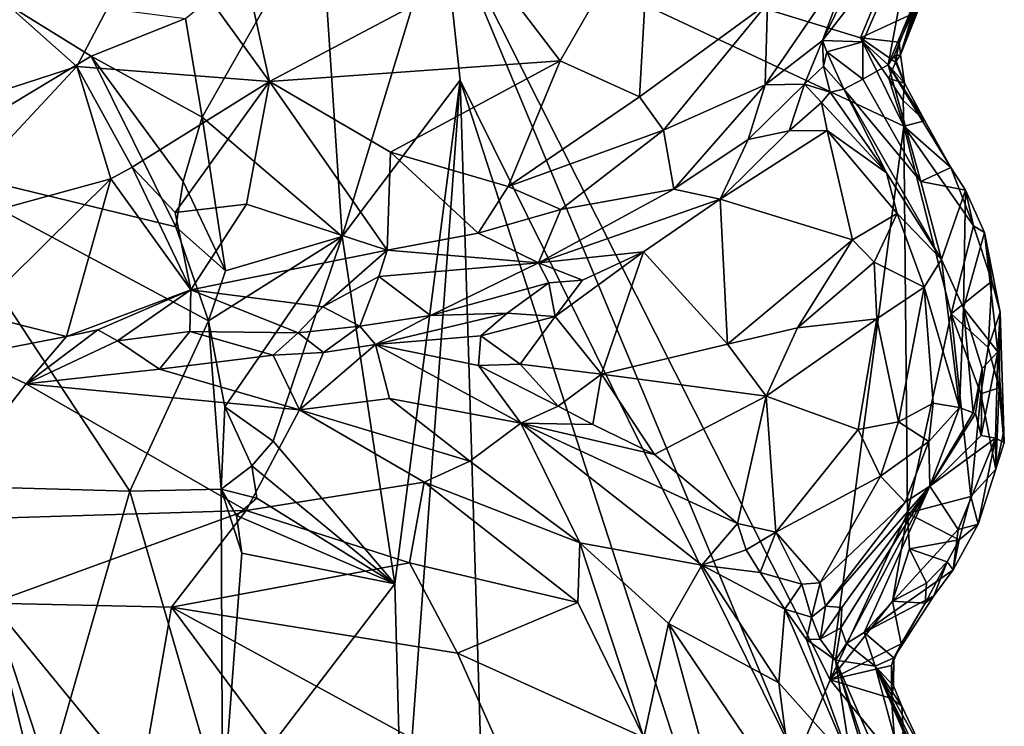
# Model space of a CAD drawing. Units: metres. Extents: x 26.06 to 28.62, y -3.52 to 5.98.
# Drawn here: x 28.08 to 28.57, y 1.05 to 1.4 of the extents above; entities that cross this region are included whole.
import ezdxf

# ---------------------------------------------------------------- set-up
doc = ezdxf.new("R2010")
doc.units = ezdxf.units.M

msp = doc.modelspace()

# ---------------------------------------------------------------- linework, layer by layer
at = {"layer": '1'}
for points in [[(28.49145, 1.43695, 0.0807), (28.47526, 1.39381, 0.0655), (28.52493, 1.49464, 0.04027)], [(28.52493, 1.49464, 0.04027), (28.47526, 1.39381, 0.0655), (28.52123, 1.45325, -0.05072)], [(28.51412, 1.3867, -0.20918), (28.53191, 1.4415, -0.21875), (28.54871, 1.47419, -0.2108)], [(28.53916, 1.4565, -0.1739), (28.51412, 1.3867, -0.20918), (28.54871, 1.47419, -0.2108)], [(28.15765, 1.40476, -0.2142), (28.225, 1.45954, -0.22435), (28.16599, 1.35567, -0.21547)], [(28.16599, 1.35567, -0.21547), (28.225, 1.45954, -0.22435), (28.23583, 1.29605, -0.22236)], [(28.23583, 1.29605, -0.22236), (28.225, 1.45954, -0.22435), (28.28544, 1.45912, -0.21961)], [(28.29471, 1.37412, -0.21951), (28.23583, 1.29605, -0.22236), (28.28544, 1.45912, -0.21961)], [(28.29471, 1.37412, -0.21951), (28.28544, 1.45912, -0.21961), (28.46227, 1.03546, -0.21562)], [(28.46227, 1.03546, -0.21562), (28.28544, 1.45912, -0.21961), (28.47913, 1.07523, -0.2169)], [(28.28544, 1.45912, -0.21961), (28.51588, 1.35117, -0.22022), (28.47913, 1.07523, -0.2169)], [(28.51588, 1.35117, -0.22022), (28.28544, 1.45912, -0.21961), (28.49413, 1.39517, -0.22246)], [(28.49413, 1.39517, -0.22246), (28.28544, 1.45912, -0.21961), (28.50826, 1.42952, -0.22349)], [(28.38957, 1.4619, 0.18359), (28.30844, 1.43102, 0.19625), (28.34446, 1.38376, 0.18261)], [(28.34446, 1.38376, 0.18261), (28.38405, 1.3657, 0.15714), (28.38957, 1.4619, 0.18359)], [(28.38957, 1.4619, 0.18359), (28.38405, 1.3657, 0.15714), (28.44786, 1.41226, 0.13102)], [(28.14154, 1.45344, 0.21483), (28.03298, 1.44363, 0.21621), (28.10346, 1.3808, 0.21345)], [(28.14154, 1.45344, 0.21483), (28.10346, 1.3808, 0.21345), (28.19956, 1.37335, 0.20898)], [(28.14154, 1.45344, 0.21483), (28.19956, 1.37335, 0.20898), (28.18166, 1.45493, 0.21219)], [(28.18166, 1.45493, 0.21219), (28.19956, 1.37335, 0.20898), (28.30844, 1.43102, 0.19625)], [(28.47526, 1.39381, 0.0655), (28.49533, 1.39323, -0.06094), (28.52123, 1.45325, -0.05072)], [(28.49533, 1.39323, -0.06094), (28.50793, 1.38161, -0.18371), (28.52123, 1.45325, -0.05072)], [(28.50793, 1.38161, -0.18371), (28.51102, 1.38618, -0.19433), (28.53916, 1.4565, -0.1739)], [(28.52123, 1.45325, -0.05072), (28.50793, 1.38161, -0.18371), (28.53916, 1.4565, -0.1739)], [(28.51102, 1.38618, -0.19433), (28.51412, 1.3867, -0.20918), (28.53916, 1.4565, -0.1739)], [(28.03298, 1.44363, 0.21621), (28.03421, 1.35851, 0.20675), (28.10346, 1.3808, 0.21345)], [(28.5201, 1.4071, -0.21772), (28.53191, 1.4415, -0.21875), (28.51412, 1.3867, -0.20918)], [(28.44786, 1.41226, 0.13102), (28.44672, 1.37175, 0.10366), (28.49145, 1.43695, 0.0807)], [(28.44672, 1.37175, 0.10366), (28.47526, 1.39381, 0.0655), (28.49145, 1.43695, 0.0807)], [(28.30844, 1.43102, 0.19625), (28.19956, 1.37335, 0.20898), (28.34446, 1.38376, 0.18261)], [(28.49413, 1.39517, -0.22246), (28.50826, 1.42952, -0.22349), (28.5201, 1.4071, -0.21772)], [(28.02215, 1.33271, -0.22021), (28.05956, 1.41774, -0.22491), (28.11068, 1.38595, -0.22354)], [(28.11068, 1.38595, -0.22354), (28.05956, 1.41774, -0.22491), (28.15765, 1.40476, -0.2142)], [(28.38405, 1.3657, 0.15714), (28.39607, 1.34907, 0.14075), (28.44786, 1.41226, 0.13102)], [(28.39607, 1.34907, 0.14075), (28.44672, 1.37175, 0.10366), (28.44786, 1.41226, 0.13102)], [(28.11068, 1.38595, -0.22354), (28.15765, 1.40476, -0.2142), (28.16599, 1.35567, -0.21547)], [(28.51352, 1.39303, -0.2172), (28.49413, 1.39517, -0.22246), (28.5201, 1.4071, -0.21772)], [(28.51412, 1.3867, -0.20918), (28.51352, 1.39303, -0.2172), (28.5201, 1.4071, -0.21772)], [(28.51588, 1.35117, -0.22022), (28.49413, 1.39517, -0.22246), (28.50838, 1.37485, -0.22157)], [(28.50838, 1.37485, -0.22157), (28.49413, 1.39517, -0.22246), (28.51169, 1.383, -0.21726)], [(28.51169, 1.383, -0.21726), (28.49413, 1.39517, -0.22246), (28.51352, 1.39303, -0.2172)], [(28.44672, 1.37175, 0.10366), (28.46635, 1.37201, 0.06949), (28.47526, 1.39381, 0.0655)], [(28.47526, 1.39381, 0.0655), (28.46635, 1.37201, 0.06949), (28.47575, 1.38099, 0.05025)], [(28.47742, 1.38815, 0.0387), (28.49533, 1.39323, -0.06094), (28.47526, 1.39381, 0.0655)], [(28.47575, 1.38099, 0.05025), (28.47742, 1.38815, 0.0387), (28.47526, 1.39381, 0.0655)], [(28.47742, 1.38815, 0.0387), (28.49535, 1.37454, -0.0702), (28.49533, 1.39323, -0.06094)], [(28.49533, 1.39323, -0.06094), (28.49535, 1.37454, -0.0702), (28.50793, 1.38161, -0.18371)], [(28.51169, 1.383, -0.21726), (28.51352, 1.39303, -0.2172), (28.51412, 1.3867, -0.20918)], [(28.15285, 1.30096, -0.22529), (28.02215, 1.33271, -0.22021), (28.11068, 1.38595, -0.22354)], [(28.15285, 1.30096, -0.22529), (28.11068, 1.38595, -0.22354), (28.15651, 1.32354, -0.21675)], [(28.11068, 1.38595, -0.22354), (28.16599, 1.35567, -0.21547), (28.15651, 1.32354, -0.21675)], [(28.47742, 1.38815, 0.0387), (28.47575, 1.38099, 0.05025), (28.48587, 1.36964, 0.00799)], [(28.49535, 1.37454, -0.0702), (28.47742, 1.38815, 0.0387), (28.48587, 1.36964, 0.00799)], [(28.51102, 1.38618, -0.19433), (28.50793, 1.38161, -0.18371), (28.5161, 1.37249, -0.20763)], [(28.51102, 1.38618, -0.19433), (28.5161, 1.37249, -0.20763), (28.51412, 1.3867, -0.20918)], [(28.51169, 1.383, -0.21726), (28.51412, 1.3867, -0.20918), (28.5161, 1.37249, -0.20763)], [(28.03421, 1.35851, 0.20675), (28.02755, 1.29943, 0.19094), (28.10346, 1.3808, 0.21345)], [(28.10346, 1.3808, 0.21345), (28.02755, 1.29943, 0.19094), (28.12043, 1.32484, 0.20231)], [(28.10346, 1.3808, 0.21345), (28.12043, 1.32484, 0.20231), (28.13106, 1.33074, 0.20324)], [(28.10346, 1.3808, 0.21345), (28.13106, 1.33074, 0.20324), (28.19956, 1.37335, 0.20898)], [(28.19956, 1.37335, 0.20898), (28.25996, 1.33813, 0.19324), (28.34446, 1.38376, 0.18261)], [(28.34446, 1.38376, 0.18261), (28.25996, 1.33813, 0.19324), (28.31853, 1.32112, 0.17144)], [(28.34446, 1.38376, 0.18261), (28.31853, 1.32112, 0.17144), (28.38405, 1.3657, 0.15714)], [(28.47575, 1.38099, 0.05025), (28.46635, 1.37201, 0.06949), (28.47912, 1.36801, 0.04904)], [(28.47575, 1.38099, 0.05025), (28.47912, 1.36801, 0.04904), (28.48587, 1.36964, 0.00799)], [(28.50793, 1.38161, -0.18371), (28.49535, 1.37454, -0.0702), (28.52434, 1.32353, -0.04945)], [(28.5161, 1.37249, -0.20763), (28.50793, 1.38161, -0.18371), (28.52632, 1.35381, -0.20855)], [(28.52632, 1.35381, -0.20855), (28.50793, 1.38161, -0.18371), (28.53923, 1.33059, -0.21108)], [(28.50793, 1.38161, -0.18371), (28.52434, 1.32353, -0.04945), (28.53923, 1.33059, -0.21108)], [(28.50838, 1.37485, -0.22157), (28.51169, 1.383, -0.21726), (28.5161, 1.37249, -0.20763)], [(28.49535, 1.37454, -0.0702), (28.48587, 1.36964, 0.00799), (28.52434, 1.32353, -0.04945)], [(28.51588, 1.35117, -0.22022), (28.50838, 1.37485, -0.22157), (28.51546, 1.36387, -0.2175)], [(28.51546, 1.36387, -0.2175), (28.50838, 1.37485, -0.22157), (28.5161, 1.37249, -0.20763)], [(28.13106, 1.33074, 0.20324), (28.1525, 1.30807, 0.19569), (28.19956, 1.37335, 0.20898)], [(28.1525, 1.30807, 0.19569), (28.18813, 1.3123, 0.19483), (28.19956, 1.37335, 0.20898)], [(28.19956, 1.37335, 0.20898), (28.18813, 1.3123, 0.19483), (28.25817, 1.2893, 0.17664)], [(28.19956, 1.37335, 0.20898), (28.25817, 1.2893, 0.17664), (28.25996, 1.33813, 0.19324)], [(28.29471, 1.37412, -0.21951), (28.26207, 1.12299, -0.22081), (28.23583, 1.29605, -0.22236)], [(28.26591, 0.98118, -0.21786), (28.26207, 1.12299, -0.22081), (28.29471, 1.37412, -0.21951)], [(28.26591, 0.98118, -0.21786), (28.29471, 1.37412, -0.21951), (28.30739, 0.95757, -0.21332)], [(28.30739, 0.95757, -0.21332), (28.29471, 1.37412, -0.21951), (28.47355, 0.82207, -0.21403)], [(28.47355, 0.82207, -0.21403), (28.29471, 1.37412, -0.21951), (28.46227, 1.03546, -0.21562)], [(28.39607, 1.34907, 0.14075), (28.40118, 1.3197, 0.10816), (28.44672, 1.37175, 0.10366)], [(28.44672, 1.37175, 0.10366), (28.40118, 1.3197, 0.10816), (28.43822, 1.34442, 0.08762)], [(28.43822, 1.34442, 0.08762), (28.45862, 1.34881, 0.07408), (28.46635, 1.37201, 0.06949)], [(28.44672, 1.37175, 0.10366), (28.43822, 1.34442, 0.08762), (28.46635, 1.37201, 0.06949)], [(28.47483, 1.36289, 0.05915), (28.46635, 1.37201, 0.06949), (28.45862, 1.34881, 0.07408)], [(28.46635, 1.37201, 0.06949), (28.47483, 1.36289, 0.05915), (28.47912, 1.36801, 0.04904)], [(28.47912, 1.36801, 0.04904), (28.50719, 1.32786, 0.05066), (28.48587, 1.36964, 0.00799)], [(28.5345, 1.28472, 0.04138), (28.48587, 1.36964, 0.00799), (28.50719, 1.32786, 0.05066)], [(28.48587, 1.36964, 0.00799), (28.5345, 1.28472, 0.04138), (28.52434, 1.32353, -0.04945)], [(28.51546, 1.36387, -0.2175), (28.5161, 1.37249, -0.20763), (28.52632, 1.35381, -0.20855)], [(28.31853, 1.32112, 0.17144), (28.39607, 1.34907, 0.14075), (28.38405, 1.3657, 0.15714)], [(28.47912, 1.36801, 0.04904), (28.47483, 1.36289, 0.05915), (28.50719, 1.32786, 0.05066)], [(28.47483, 1.36289, 0.05915), (28.45862, 1.34881, 0.07408), (28.47758, 1.34893, 0.06373)], [(28.47483, 1.36289, 0.05915), (28.47758, 1.34893, 0.06373), (28.50719, 1.32786, 0.05066)], [(28.51588, 1.35117, -0.22022), (28.51546, 1.36387, -0.2175), (28.52632, 1.35381, -0.20855)], [(28.17764, 1.27901, -0.21747), (28.15651, 1.32354, -0.21675), (28.16599, 1.35567, -0.21547)], [(28.17764, 1.27901, -0.21747), (28.16599, 1.35567, -0.21547), (28.23583, 1.29605, -0.22236)], [(28.47913, 1.07523, -0.2169), (28.51588, 1.35117, -0.22022), (28.51765, 1.1582, -0.21867)], [(28.51588, 1.35117, -0.22022), (28.52632, 1.35381, -0.20855), (28.53923, 1.33059, -0.21108)], [(28.51765, 1.1582, -0.21867), (28.51588, 1.35117, -0.22022), (28.53934, 1.25765, -0.22166)], [(28.53934, 1.25765, -0.22166), (28.51588, 1.35117, -0.22022), (28.55051, 1.3015, -0.21441)], [(28.51588, 1.35117, -0.22022), (28.53923, 1.33059, -0.21108), (28.55051, 1.3015, -0.21441)], [(28.31853, 1.32112, 0.17144), (28.34474, 1.30958, 0.15229), (28.39607, 1.34907, 0.14075)], [(28.39607, 1.34907, 0.14075), (28.34474, 1.30958, 0.15229), (28.40118, 1.3197, 0.10816)], [(28.45862, 1.34881, 0.07408), (28.42423, 1.31477, 0.08958), (28.47758, 1.34893, 0.06373)], [(28.42423, 1.31477, 0.08958), (28.49016, 1.2945, 0.0855), (28.47758, 1.34893, 0.06373)], [(28.43822, 1.34442, 0.08762), (28.42423, 1.31477, 0.08958), (28.45862, 1.34881, 0.07408)], [(28.47758, 1.34893, 0.06373), (28.49016, 1.2945, 0.0855), (28.51241, 1.30763, 0.06608)], [(28.50719, 1.32786, 0.05066), (28.47758, 1.34893, 0.06373), (28.51241, 1.30763, 0.06608)], [(28.40118, 1.3197, 0.10816), (28.42423, 1.31477, 0.08958), (28.43822, 1.34442, 0.08762)], [(28.25996, 1.33813, 0.19324), (28.25817, 1.2893, 0.17664), (28.30362, 1.29778, 0.1669)], [(28.25996, 1.33813, 0.19324), (28.30362, 1.29778, 0.1669), (28.31853, 1.32112, 0.17144)], [(28.15285, 1.30096, -0.22529), (28.1692, 1.25405, -0.22209), (28.02215, 1.33271, -0.22021)], [(28.12999, 1.16913, -0.22007), (28.02215, 1.33271, -0.22021), (28.1692, 1.25405, -0.22209)], [(28.02215, 1.33271, -0.22021), (28.12999, 1.16913, -0.22007), (28.04637, 1.17147, -0.21223)], [(28.12043, 1.32484, 0.20231), (28.16029, 1.26954, 0.17784), (28.13106, 1.33074, 0.20324)], [(28.13106, 1.33074, 0.20324), (28.16029, 1.26954, 0.17784), (28.1525, 1.30807, 0.19569)], [(28.53923, 1.33059, -0.21108), (28.52434, 1.32353, -0.04945), (28.5466, 1.3192, -0.2082)], [(28.55051, 1.3015, -0.21441), (28.53923, 1.33059, -0.21108), (28.5466, 1.3192, -0.2082)], [(28.51241, 1.30763, 0.06608), (28.5345, 1.28472, 0.04138), (28.50719, 1.32786, 0.05066)], [(28.02755, 1.29943, 0.19094), (28.05247, 1.25775, 0.17545), (28.12043, 1.32484, 0.20231)], [(28.12043, 1.32484, 0.20231), (28.05247, 1.25775, 0.17545), (28.09835, 1.24632, 0.17422)], [(28.12043, 1.32484, 0.20231), (28.09835, 1.24632, 0.17422), (28.16029, 1.26954, 0.17784)], [(28.15285, 1.30096, -0.22529), (28.15651, 1.32354, -0.21675), (28.17764, 1.27901, -0.21747)], [(28.31853, 1.32112, 0.17144), (28.30362, 1.29778, 0.1669), (28.34474, 1.30958, 0.15229)], [(28.5345, 1.28472, 0.04138), (28.5466, 1.3192, -0.2082), (28.52434, 1.32353, -0.04945)], [(28.34474, 1.30958, 0.15229), (28.3337, 1.28299, 0.129), (28.40118, 1.3197, 0.10816)], [(28.3337, 1.28299, 0.129), (28.42423, 1.31477, 0.08958), (28.40118, 1.3197, 0.10816)], [(28.5466, 1.3192, -0.2082), (28.5345, 1.28472, 0.04138), (28.54562, 1.26038, 0.00575)], [(28.5466, 1.3192, -0.2082), (28.54562, 1.26038, 0.00575), (28.55597, 1.29813, -0.20116)], [(28.55597, 1.29813, -0.20116), (28.55051, 1.3015, -0.21441), (28.5466, 1.3192, -0.2082)], [(28.1525, 1.30807, 0.19569), (28.16029, 1.26954, 0.17784), (28.18813, 1.3123, 0.19483)], [(28.18813, 1.3123, 0.19483), (28.16029, 1.26954, 0.17784), (28.25817, 1.2893, 0.17664)], [(28.3337, 1.28299, 0.129), (28.38609, 1.2885, 0.09993), (28.42423, 1.31477, 0.08958)], [(28.38609, 1.2885, 0.09993), (28.42796, 1.24244, 0.10854), (28.42423, 1.31477, 0.08958)], [(28.42423, 1.31477, 0.08958), (28.42796, 1.24244, 0.10854), (28.49016, 1.2945, 0.0855)], [(28.30362, 1.29778, 0.1669), (28.3337, 1.28299, 0.129), (28.34474, 1.30958, 0.15229)], [(28.49016, 1.2945, 0.0855), (28.50104, 1.28326, 0.08438), (28.51241, 1.30763, 0.06608)], [(28.51241, 1.30763, 0.06608), (28.50104, 1.28326, 0.08438), (28.5259, 1.27091, 0.0706)], [(28.5345, 1.28472, 0.04138), (28.51241, 1.30763, 0.06608), (28.5259, 1.27091, 0.0706)], [(28.1692, 1.25405, -0.22209), (28.15285, 1.30096, -0.22529), (28.17764, 1.27901, -0.21747)], [(28.53934, 1.25765, -0.22166), (28.55051, 1.3015, -0.21441), (28.55968, 1.2739, -0.21196)], [(28.55968, 1.2739, -0.21196), (28.55051, 1.3015, -0.21441), (28.55597, 1.29813, -0.20116)], [(28.1692, 1.25405, -0.22209), (28.17764, 1.27901, -0.21747), (28.23583, 1.29605, -0.22236)], [(28.17735, 1.21127, -0.22305), (28.1692, 1.25405, -0.22209), (28.23583, 1.29605, -0.22236)], [(28.17735, 1.21127, -0.22305), (28.23583, 1.29605, -0.22236), (28.20141, 1.19405, -0.21826)], [(28.26207, 1.12299, -0.22081), (28.20141, 1.19405, -0.21826), (28.23583, 1.29605, -0.22236)], [(28.25817, 1.2893, 0.17664), (28.3337, 1.28299, 0.129), (28.30362, 1.29778, 0.1669)], [(28.55597, 1.29813, -0.20116), (28.54562, 1.26038, 0.00575), (28.56272, 1.23871, -0.11808)], [(28.55968, 1.2739, -0.21196), (28.55597, 1.29813, -0.20116), (28.56386, 1.2585, -0.2039)], [(28.55597, 1.29813, -0.20116), (28.56272, 1.23871, -0.11808), (28.56386, 1.2585, -0.2039)], [(28.42796, 1.24244, 0.10854), (28.46287, 1.25067, 0.10269), (28.49016, 1.2945, 0.0855)], [(28.49016, 1.2945, 0.0855), (28.46287, 1.25067, 0.10269), (28.50104, 1.28326, 0.08438)], [(28.16029, 1.26954, 0.17784), (28.22611, 1.26109, 0.16266), (28.25817, 1.2893, 0.17664)], [(28.25817, 1.2893, 0.17664), (28.22611, 1.26109, 0.16266), (28.25403, 1.27628, 0.16692)], [(28.25403, 1.27628, 0.16692), (28.3337, 1.28299, 0.129), (28.25817, 1.2893, 0.17664)], [(28.3337, 1.28299, 0.129), (28.35555, 1.27437, 0.10501), (28.38609, 1.2885, 0.09993)], [(28.35555, 1.27437, 0.10501), (28.34203, 1.25627, 0.10202), (28.38609, 1.2885, 0.09993)], [(28.38609, 1.2885, 0.09993), (28.34203, 1.25627, 0.10202), (28.36503, 1.2275, 0.10623)], [(28.38609, 1.2885, 0.09993), (28.36503, 1.2275, 0.10623), (28.42796, 1.24244, 0.10854)], [(28.25403, 1.27628, 0.16692), (28.27989, 1.25682, 0.12875), (28.3337, 1.28299, 0.129)], [(28.3337, 1.28299, 0.129), (28.27989, 1.25682, 0.12875), (28.33885, 1.27309, 0.10992)], [(28.33885, 1.27309, 0.10992), (28.35555, 1.27437, 0.10501), (28.3337, 1.28299, 0.129)], [(28.50104, 1.28326, 0.08438), (28.46287, 1.25067, 0.10269), (28.50232, 1.25518, 0.09009)], [(28.50104, 1.28326, 0.08438), (28.50232, 1.25518, 0.09009), (28.5259, 1.27091, 0.0706)], [(28.5345, 1.28472, 0.04138), (28.5259, 1.27091, 0.0706), (28.54347, 1.21086, 0.0361)], [(28.5345, 1.28472, 0.04138), (28.54347, 1.21086, 0.0361), (28.54562, 1.26038, 0.00575)], [(28.22611, 1.26109, 0.16266), (28.24459, 1.25151, 0.14816), (28.25403, 1.27628, 0.16692)], [(28.25403, 1.27628, 0.16692), (28.24459, 1.25151, 0.14816), (28.27989, 1.25682, 0.12875)], [(28.27989, 1.25682, 0.12875), (28.31812, 1.2579, 0.10607), (28.33885, 1.27309, 0.10992)], [(28.31812, 1.2579, 0.10607), (28.34203, 1.25627, 0.10202), (28.33885, 1.27309, 0.10992)], [(28.35555, 1.27437, 0.10501), (28.33885, 1.27309, 0.10992), (28.34203, 1.25627, 0.10202)], [(28.55792, 1.24076, -0.21519), (28.53934, 1.25765, -0.22166), (28.55968, 1.2739, -0.21196)], [(28.55792, 1.24076, -0.21519), (28.55968, 1.2739, -0.21196), (28.56386, 1.2585, -0.2039)], [(28.09835, 1.24632, 0.17422), (28.11397, 1.24963, 0.17365), (28.16029, 1.26954, 0.17784)], [(28.16029, 1.26954, 0.17784), (28.11397, 1.24963, 0.17365), (28.1238, 1.24417, 0.17274)], [(28.16029, 1.26954, 0.17784), (28.1238, 1.24417, 0.17274), (28.1598, 1.24879, 0.16952)], [(28.16029, 1.26954, 0.17784), (28.1598, 1.24879, 0.16952), (28.21392, 1.24809, 0.16066)], [(28.22611, 1.26109, 0.16266), (28.16029, 1.26954, 0.17784), (28.21392, 1.24809, 0.16066)], [(28.50232, 1.25518, 0.09009), (28.51307, 1.20381, 0.08405), (28.5259, 1.27091, 0.0706)], [(28.5259, 1.27091, 0.0706), (28.51307, 1.20381, 0.08405), (28.53042, 1.21304, 0.06697)], [(28.5259, 1.27091, 0.0706), (28.53042, 1.21304, 0.06697), (28.54347, 1.21086, 0.0361)], [(28.09835, 1.24632, 0.17422), (28.05247, 1.25775, 0.17545), (28.04872, 1.23659, 0.17493)], [(28.21392, 1.24809, 0.16066), (28.24459, 1.25151, 0.14816), (28.22611, 1.26109, 0.16266)], [(28.24459, 1.25151, 0.14816), (28.25235, 1.24226, 0.14204), (28.27989, 1.25682, 0.12875)], [(28.27989, 1.25682, 0.12875), (28.25235, 1.24226, 0.14204), (28.31812, 1.2579, 0.10607)], [(28.25235, 1.24226, 0.14204), (28.30495, 1.24662, 0.10621), (28.31812, 1.2579, 0.10607)], [(28.31812, 1.2579, 0.10607), (28.30495, 1.24662, 0.10621), (28.34203, 1.25627, 0.10202)], [(28.51765, 1.1582, -0.21867), (28.53934, 1.25765, -0.22166), (28.54913, 1.16647, -0.21689)], [(28.54913, 1.16647, -0.21689), (28.53934, 1.25765, -0.22166), (28.55424, 1.21777, -0.21434)], [(28.55424, 1.21777, -0.21434), (28.53934, 1.25765, -0.22166), (28.55792, 1.24076, -0.21519)], [(28.54562, 1.26038, 0.00575), (28.54347, 1.21086, 0.0361), (28.5504, 1.20821, -0.0011)], [(28.54562, 1.26038, 0.00575), (28.5504, 1.20821, -0.0011), (28.55483, 1.2304, -0.04693)], [(28.54562, 1.26038, 0.00575), (28.55483, 1.2304, -0.04693), (28.56272, 1.23871, -0.11808)], [(28.55792, 1.24076, -0.21519), (28.56386, 1.2585, -0.2039), (28.56337, 1.2207, -0.20528)], [(28.56589, 1.19341, -0.18402), (28.56386, 1.2585, -0.2039), (28.56272, 1.23871, -0.11808)], [(28.56337, 1.2207, -0.20528), (28.56386, 1.2585, -0.2039), (28.56589, 1.19341, -0.18402)], [(28.1692, 1.25405, -0.22209), (28.17541, 1.17024, -0.22571), (28.12999, 1.16913, -0.22007)], [(28.17541, 1.17024, -0.22571), (28.1692, 1.25405, -0.22209), (28.17735, 1.21127, -0.22305)], [(28.34203, 1.25627, 0.10202), (28.30495, 1.24662, 0.10621), (28.32447, 1.23257, 0.10322)], [(28.34203, 1.25627, 0.10202), (28.32447, 1.23257, 0.10322), (28.36503, 1.2275, 0.10623)], [(28.46287, 1.25067, 0.10269), (28.44725, 1.21648, 0.10505), (28.50232, 1.25518, 0.09009)], [(28.50232, 1.25518, 0.09009), (28.44725, 1.21648, 0.10505), (28.49305, 1.19993, 0.09316)], [(28.50232, 1.25518, 0.09009), (28.49305, 1.19993, 0.09316), (28.51307, 1.20381, 0.08405)], [(28.11397, 1.24963, 0.17365), (28.09835, 1.24632, 0.17422), (28.07834, 1.22265, 0.18173)], [(28.11397, 1.24963, 0.17365), (28.07834, 1.22265, 0.18173), (28.1238, 1.24417, 0.17274)], [(28.1238, 1.24417, 0.17274), (28.14474, 1.22997, 0.17389), (28.1598, 1.24879, 0.16952)], [(28.1598, 1.24879, 0.16952), (28.14474, 1.22997, 0.17389), (28.20138, 1.23701, 0.16435)], [(28.21392, 1.24809, 0.16066), (28.1598, 1.24879, 0.16952), (28.20138, 1.23701, 0.16435)], [(28.21392, 1.24809, 0.16066), (28.20138, 1.23701, 0.16435), (28.22649, 1.23827, 0.15584)], [(28.21392, 1.24809, 0.16066), (28.22649, 1.23827, 0.15584), (28.24459, 1.25151, 0.14816)], [(28.24459, 1.25151, 0.14816), (28.22649, 1.23827, 0.15584), (28.25235, 1.24226, 0.14204)], [(28.46287, 1.25067, 0.10269), (28.42796, 1.24244, 0.10854), (28.44725, 1.21648, 0.10505)], [(28.04872, 1.23659, 0.17493), (28.07834, 1.22265, 0.18173), (28.09835, 1.24632, 0.17422)], [(28.1238, 1.24417, 0.17274), (28.07834, 1.22265, 0.18173), (28.14474, 1.22997, 0.17389)], [(28.22649, 1.23827, 0.15584), (28.21449, 1.20977, 0.17735), (28.25235, 1.24226, 0.14204)], [(28.25235, 1.24226, 0.14204), (28.21449, 1.20977, 0.17735), (28.25948, 1.21538, 0.16037)], [(28.30495, 1.24662, 0.10621), (28.25235, 1.24226, 0.14204), (28.30385, 1.2319, 0.11019)], [(28.30385, 1.2319, 0.11019), (28.25235, 1.24226, 0.14204), (28.32493, 1.20311, 0.13212)], [(28.25235, 1.24226, 0.14204), (28.25948, 1.21538, 0.16037), (28.32493, 1.20311, 0.13212)], [(28.30495, 1.24662, 0.10621), (28.30385, 1.2319, 0.11019), (28.32447, 1.23257, 0.10322)], [(28.42796, 1.24244, 0.10854), (28.36503, 1.2275, 0.10623), (28.44725, 1.21648, 0.10505)], [(28.14474, 1.22997, 0.17389), (28.21449, 1.20977, 0.17735), (28.20138, 1.23701, 0.16435)], [(28.20138, 1.23701, 0.16435), (28.21449, 1.20977, 0.17735), (28.22649, 1.23827, 0.15584)], [(28.55424, 1.21777, -0.21434), (28.55792, 1.24076, -0.21519), (28.56337, 1.2207, -0.20528)], [(28.55431, 1.19696, -0.06229), (28.56144, 1.19565, -0.11576), (28.56272, 1.23871, -0.11808)], [(28.55483, 1.2304, -0.04693), (28.55431, 1.19696, -0.06229), (28.56272, 1.23871, -0.11808)], [(28.56272, 1.23871, -0.11808), (28.56144, 1.19565, -0.11576), (28.56589, 1.19341, -0.18402)], [(28.07834, 1.22265, 0.18173), (28.04872, 1.23659, 0.17493), (28.0253, 1.15465, 0.2063)], [(28.32447, 1.23257, 0.10322), (28.30385, 1.2319, 0.11019), (28.34347, 1.2116, 0.1065)], [(28.32447, 1.23257, 0.10322), (28.34347, 1.2116, 0.1065), (28.36503, 1.2275, 0.10623)], [(28.14474, 1.22997, 0.17389), (28.07834, 1.22265, 0.18173), (28.21449, 1.20977, 0.17735)], [(28.30385, 1.2319, 0.11019), (28.32493, 1.20311, 0.13212), (28.34347, 1.2116, 0.1065)], [(28.36503, 1.2275, 0.10623), (28.34347, 1.2116, 0.1065), (28.36069, 1.20241, 0.10583)], [(28.36069, 1.20241, 0.10583), (28.39144, 1.18753, 0.10232), (28.36503, 1.2275, 0.10623)], [(28.36503, 1.2275, 0.10623), (28.39144, 1.18753, 0.10232), (28.44725, 1.21648, 0.10505)], [(28.5504, 1.20821, -0.0011), (28.55151, 1.20794, -0.01582), (28.55483, 1.2304, -0.04693)], [(28.55151, 1.20794, -0.01582), (28.55431, 1.19696, -0.06229), (28.55483, 1.2304, -0.04693)], [(28.0253, 1.15465, 0.2063), (28.18794, 1.15955, 0.20346), (28.07834, 1.22265, 0.18173)], [(28.07834, 1.22265, 0.18173), (28.18794, 1.15955, 0.20346), (28.21449, 1.20977, 0.17735)], [(28.54913, 1.16647, -0.21689), (28.55424, 1.21777, -0.21434), (28.56162, 1.18015, -0.21033)], [(28.56162, 1.18015, -0.21033), (28.55424, 1.21777, -0.21434), (28.56337, 1.2207, -0.20528)], [(28.56162, 1.18015, -0.21033), (28.56337, 1.2207, -0.20528), (28.56532, 1.19784, -0.20612)], [(28.56532, 1.19784, -0.20612), (28.56337, 1.2207, -0.20528), (28.56589, 1.19341, -0.18402)], [(28.25948, 1.21538, 0.16037), (28.21449, 1.20977, 0.17735), (28.29945, 1.18422, 0.17052)], [(28.25948, 1.21538, 0.16037), (28.29945, 1.18422, 0.17052), (28.32493, 1.20311, 0.13212)], [(28.44725, 1.21648, 0.10505), (28.39144, 1.18753, 0.10232), (28.43292, 1.15302, 0.08919)], [(28.44725, 1.21648, 0.10505), (28.43292, 1.15302, 0.08919), (28.45199, 1.14881, 0.08424)], [(28.44725, 1.21648, 0.10505), (28.45199, 1.14881, 0.08424), (28.49305, 1.19993, 0.09316)], [(28.51307, 1.20381, 0.08405), (28.52824, 1.19388, 0.06568), (28.53042, 1.21304, 0.06697)], [(28.53042, 1.21304, 0.06697), (28.52824, 1.19388, 0.06568), (28.54347, 1.21086, 0.0361)], [(28.17541, 1.17024, -0.22571), (28.17735, 1.21127, -0.22305), (28.19083, 1.18185, -0.21707)], [(28.19083, 1.18185, -0.21707), (28.17735, 1.21127, -0.22305), (28.20141, 1.19405, -0.21826)], [(28.21449, 1.20977, 0.17735), (28.18794, 1.15955, 0.20346), (28.27667, 1.17363, 0.1828)], [(28.21449, 1.20977, 0.17735), (28.27667, 1.17363, 0.1828), (28.29945, 1.18422, 0.17052)], [(28.34347, 1.2116, 0.1065), (28.32493, 1.20311, 0.13212), (28.36069, 1.20241, 0.10583)], [(28.52824, 1.19388, 0.06568), (28.52876, 1.17164, 0.04361), (28.54347, 1.21086, 0.0361)], [(28.52876, 1.17164, 0.04361), (28.5504, 1.20821, -0.0011), (28.54347, 1.21086, 0.0361)], [(28.52876, 1.17164, 0.04361), (28.55151, 1.20794, -0.01582), (28.5504, 1.20821, -0.0011)], [(28.52876, 1.17164, 0.04361), (28.55431, 1.19696, -0.06229), (28.55151, 1.20794, -0.01582)], [(28.29945, 1.18422, 0.17052), (28.35436, 1.14339, 0.17024), (28.32493, 1.20311, 0.13212)], [(28.39144, 1.18753, 0.10232), (28.36069, 1.20241, 0.10583), (28.32493, 1.20311, 0.13212)], [(28.39144, 1.18753, 0.10232), (28.32493, 1.20311, 0.13212), (28.43292, 1.15302, 0.08919)], [(28.43292, 1.15302, 0.08919), (28.32493, 1.20311, 0.13212), (28.41508, 1.1324, 0.12377)], [(28.32493, 1.20311, 0.13212), (28.35436, 1.14339, 0.17024), (28.41508, 1.1324, 0.12377)], [(28.49305, 1.19993, 0.09316), (28.50421, 1.17669, 0.08224), (28.51307, 1.20381, 0.08405)], [(28.51307, 1.20381, 0.08405), (28.50421, 1.17669, 0.08224), (28.52824, 1.19388, 0.06568)], [(28.45199, 1.14881, 0.08424), (28.50421, 1.17669, 0.08224), (28.49305, 1.19993, 0.09316)], [(28.56162, 1.18015, -0.21033), (28.56532, 1.19784, -0.20612), (28.56589, 1.19341, -0.18402)], [(28.19083, 1.18185, -0.21707), (28.20141, 1.19405, -0.21826), (28.26207, 1.12299, -0.22081)], [(28.50421, 1.17669, 0.08224), (28.51646, 1.1637, 0.06019), (28.52824, 1.19388, 0.06568)], [(28.52824, 1.19388, 0.06568), (28.51646, 1.1637, 0.06019), (28.52876, 1.17164, 0.04361)], [(28.55431, 1.19696, -0.06229), (28.52876, 1.17164, 0.04361), (28.56144, 1.19565, -0.11576)], [(28.52876, 1.17164, 0.04361), (28.54284, 1.15004, -0.13569), (28.56144, 1.19565, -0.11576)], [(28.54284, 1.15004, -0.13569), (28.55279, 1.15279, -0.2047), (28.56144, 1.19565, -0.11576)], [(28.56144, 1.19565, -0.11576), (28.55279, 1.15279, -0.2047), (28.56162, 1.18015, -0.21033)], [(28.56144, 1.19565, -0.11576), (28.56162, 1.18015, -0.21033), (28.56589, 1.19341, -0.18402)], [(28.29945, 1.18422, 0.17052), (28.27667, 1.17363, 0.1828), (28.35436, 1.14339, 0.17024)], [(28.17541, 1.17024, -0.22571), (28.19083, 1.18185, -0.21707), (28.19331, 1.16575, -0.21692)], [(28.19331, 1.16575, -0.21692), (28.19083, 1.18185, -0.21707), (28.26207, 1.12299, -0.22081)], [(28.55279, 1.15279, -0.2047), (28.54913, 1.16647, -0.21689), (28.56162, 1.18015, -0.21033)], [(28.18794, 1.15955, 0.20346), (28.26931, 1.13353, 0.19888), (28.27667, 1.17363, 0.1828)], [(28.27667, 1.17363, 0.1828), (28.26931, 1.13353, 0.19888), (28.35335, 1.11376, 0.18348)], [(28.35436, 1.14339, 0.17024), (28.27667, 1.17363, 0.1828), (28.35335, 1.11376, 0.18348)], [(28.45199, 1.14881, 0.08424), (28.47414, 1.12345, 0.06845), (28.50421, 1.17669, 0.08224)], [(28.50421, 1.17669, 0.08224), (28.47414, 1.12345, 0.06845), (28.51646, 1.1637, 0.06019)], [(28.08516, 1.0124, -0.21171), (27.93225, 1.07309, -0.19015), (28.04637, 1.17147, -0.21223)], [(28.04637, 1.17147, -0.21223), (28.12999, 1.16913, -0.22007), (28.08516, 1.0124, -0.21171)], [(28.08516, 1.0124, -0.21171), (28.12999, 1.16913, -0.22007), (28.17619, 1.01056, -0.21531)], [(28.17619, 1.01056, -0.21531), (28.12999, 1.16913, -0.22007), (28.17541, 1.17024, -0.22571)], [(28.18585, 1.13837, -0.21751), (28.17619, 1.01056, -0.21531), (28.17541, 1.17024, -0.22571)], [(28.1832, 1.15713, -0.2181), (28.18585, 1.13837, -0.21751), (28.17541, 1.17024, -0.22571)], [(28.1832, 1.15713, -0.2181), (28.17541, 1.17024, -0.22571), (28.19331, 1.16575, -0.21692)], [(28.47679, 1.11189, 0.05316), (28.52876, 1.17164, 0.04361), (28.51646, 1.1637, 0.06019)], [(28.47679, 1.11189, 0.05316), (28.48486, 1.11117, 0.01114), (28.52876, 1.17164, 0.04361)], [(28.48486, 1.11117, 0.01114), (28.48437, 1.10113, -0.02164), (28.52876, 1.17164, 0.04361)], [(28.48437, 1.10113, -0.02164), (28.48714, 1.09336, -0.05091), (28.52876, 1.17164, 0.04361)], [(28.48714, 1.09336, -0.05091), (28.49603, 1.09884, -0.09864), (28.52876, 1.17164, 0.04361)], [(28.52876, 1.17164, 0.04361), (28.49603, 1.09884, -0.09864), (28.54284, 1.15004, -0.13569)], [(28.26207, 1.12299, -0.22081), (28.1832, 1.15713, -0.2181), (28.19331, 1.16575, -0.21692)], [(28.47414, 1.12345, 0.06845), (28.47679, 1.11189, 0.05316), (28.51646, 1.1637, 0.06019)], [(28.54334, 1.14502, -0.21396), (28.51765, 1.1582, -0.21867), (28.54913, 1.16647, -0.21689)], [(28.55279, 1.15279, -0.2047), (28.54334, 1.14502, -0.21396), (28.54913, 1.16647, -0.21689)], [(28.0253, 1.15465, 0.2063), (28.06094, 1.11335, 0.21791), (28.18794, 1.15955, 0.20346)], [(28.06094, 1.11335, 0.21791), (28.15078, 1.11133, 0.21707), (28.18794, 1.15955, 0.20346)], [(28.18794, 1.15955, 0.20346), (28.15078, 1.11133, 0.21707), (28.26931, 1.13353, 0.19888)], [(28.18585, 1.13837, -0.21751), (28.1832, 1.15713, -0.2181), (28.26207, 1.12299, -0.22081)], [(28.47913, 1.07523, -0.2169), (28.51765, 1.1582, -0.21867), (28.51008, 1.11431, -0.21863)], [(28.51008, 1.11431, -0.21863), (28.51765, 1.1582, -0.21867), (28.51869, 1.14039, -0.21895)], [(28.51869, 1.14039, -0.21895), (28.51765, 1.1582, -0.21867), (28.54334, 1.14502, -0.21396)], [(28.41508, 1.1324, 0.12377), (28.43722, 1.1399, 0.08871), (28.43292, 1.15302, 0.08919)], [(28.43292, 1.15302, 0.08919), (28.43722, 1.1399, 0.08871), (28.45199, 1.14881, 0.08424)], [(28.43722, 1.1399, 0.08871), (28.44417, 1.12861, 0.08794), (28.45199, 1.14881, 0.08424)], [(28.45199, 1.14881, 0.08424), (28.44417, 1.12861, 0.08794), (28.46488, 1.12287, 0.07501)], [(28.45199, 1.14881, 0.08424), (28.46488, 1.12287, 0.07501), (28.47414, 1.12345, 0.06845)], [(28.49603, 1.09884, -0.09864), (28.54042, 1.12997, -0.20378), (28.54284, 1.15004, -0.13569)], [(28.54042, 1.12997, -0.20378), (28.54334, 1.14502, -0.21396), (28.55279, 1.15279, -0.2047)], [(28.54284, 1.15004, -0.13569), (28.54042, 1.12997, -0.20378), (28.55279, 1.15279, -0.2047)], [(28.53748, 1.13396, -0.21351), (28.51869, 1.14039, -0.21895), (28.54334, 1.14502, -0.21396)], [(28.54042, 1.12997, -0.20378), (28.53748, 1.13396, -0.21351), (28.54334, 1.14502, -0.21396)], [(28.35436, 1.14339, 0.17024), (28.35335, 1.11376, 0.18348), (28.38617, 1.04639, 0.18925)], [(28.35436, 1.14339, 0.17024), (28.38617, 1.04639, 0.18925), (28.39853, 1.10333, 0.1624)], [(28.35436, 1.14339, 0.17024), (28.39853, 1.10333, 0.1624), (28.41508, 1.1324, 0.12377)], [(28.43722, 1.1399, 0.08871), (28.41508, 1.1324, 0.12377), (28.44417, 1.12861, 0.08794)], [(28.51008, 1.11431, -0.21863), (28.51869, 1.14039, -0.21895), (28.5271, 1.12336, -0.22241)], [(28.5271, 1.12336, -0.22241), (28.51869, 1.14039, -0.21895), (28.53748, 1.13396, -0.21351)], [(28.17619, 1.01056, -0.21531), (28.18585, 1.13837, -0.21751), (28.26207, 1.12299, -0.22081)], [(28.52639, 1.11334, -0.2122), (28.5271, 1.12336, -0.22241), (28.53748, 1.13396, -0.21351)], [(28.53077, 1.11705, -0.20293), (28.52639, 1.11334, -0.2122), (28.53748, 1.13396, -0.21351)], [(28.53077, 1.11705, -0.20293), (28.53748, 1.13396, -0.21351), (28.54042, 1.12997, -0.20378)], [(28.15078, 1.11133, 0.21707), (28.29333, 1.08844, 0.20144), (28.26931, 1.13353, 0.19888)], [(28.26931, 1.13353, 0.19888), (28.29333, 1.08844, 0.20144), (28.35335, 1.11376, 0.18348)], [(28.41508, 1.1324, 0.12377), (28.39853, 1.10333, 0.1624), (28.45344, 1.07363, 0.12972)], [(28.44417, 1.12861, 0.08794), (28.41508, 1.1324, 0.12377), (28.45656, 1.11034, 0.08526)], [(28.41508, 1.1324, 0.12377), (28.45344, 1.07363, 0.12972), (28.45656, 1.11034, 0.08526)], [(28.49603, 1.09884, -0.09864), (28.53077, 1.11705, -0.20293), (28.54042, 1.12997, -0.20378)], [(28.44417, 1.12861, 0.08794), (28.45656, 1.11034, 0.08526), (28.46488, 1.12287, 0.07501)], [(28.26591, 0.98118, -0.21786), (28.17619, 1.01056, -0.21531), (28.26207, 1.12299, -0.22081)], [(28.46488, 1.12287, 0.07501), (28.45656, 1.11034, 0.08526), (28.46984, 1.10638, 0.06412)], [(28.46488, 1.12287, 0.07501), (28.46984, 1.10638, 0.06412), (28.47414, 1.12345, 0.06845)], [(28.47414, 1.12345, 0.06845), (28.46984, 1.10638, 0.06412), (28.47679, 1.11189, 0.05316)], [(28.52639, 1.11334, -0.2122), (28.51008, 1.11431, -0.21863), (28.5271, 1.12336, -0.22241)], [(28.47913, 1.07523, -0.2169), (28.51008, 1.11431, -0.21863), (28.51444, 1.0931, -0.21081)], [(28.49603, 1.09884, -0.09864), (28.51078, 1.08614, -0.2), (28.53077, 1.11705, -0.20293)], [(28.51444, 1.0931, -0.21081), (28.51008, 1.11431, -0.21863), (28.52639, 1.11334, -0.2122)], [(28.51078, 1.08614, -0.2), (28.52639, 1.11334, -0.2122), (28.53077, 1.11705, -0.20293)], [(28.06094, 1.11335, 0.21791), (28.05617, 0.99383, 0.22418), (28.09437, 1.01307, 0.22224)], [(28.06094, 1.11335, 0.21791), (28.09437, 1.01307, 0.22224), (28.1353, 1.02284, 0.21949)], [(28.15078, 1.11133, 0.21707), (28.06094, 1.11335, 0.21791), (28.1353, 1.02284, 0.21949)], [(28.15078, 1.11133, 0.21707), (28.1353, 1.02284, 0.21949), (28.21755, 1.02173, 0.21315)], [(28.15078, 1.11133, 0.21707), (28.21755, 1.02173, 0.21315), (28.32548, 1.01609, 0.20084)], [(28.29333, 1.08844, 0.20144), (28.15078, 1.11133, 0.21707), (28.32548, 1.01609, 0.20084)], [(28.35335, 1.11376, 0.18348), (28.29333, 1.08844, 0.20144), (28.38617, 1.04639, 0.18925)], [(28.45656, 1.11034, 0.08526), (28.45344, 1.07363, 0.12972), (28.48976, 1.03314, 0.1016)], [(28.45656, 1.11034, 0.08526), (28.46733, 1.09526, 0.07319), (28.46984, 1.10638, 0.06412)], [(28.46733, 1.09526, 0.07319), (28.45656, 1.11034, 0.08526), (28.48976, 1.03314, 0.1016)], [(28.46984, 1.10638, 0.06412), (28.47409, 1.0954, 0.03892), (28.47679, 1.11189, 0.05316)], [(28.47679, 1.11189, 0.05316), (28.47409, 1.0954, 0.03892), (28.48486, 1.11117, 0.01114)], [(28.47409, 1.0954, 0.03892), (28.48437, 1.10113, -0.02164), (28.48486, 1.11117, 0.01114)], [(28.51078, 1.08614, -0.2), (28.51444, 1.0931, -0.21081), (28.52639, 1.11334, -0.2122)], [(28.46733, 1.09526, 0.07319), (28.47409, 1.0954, 0.03892), (28.46984, 1.10638, 0.06412)], [(28.38617, 1.04639, 0.18925), (28.43529, 0.96959, 0.18034), (28.39853, 1.10333, 0.1624)], [(28.39853, 1.10333, 0.1624), (28.43529, 0.96959, 0.18034), (28.46174, 1.00956, 0.14883)], [(28.45344, 1.07363, 0.12972), (28.39853, 1.10333, 0.1624), (28.46174, 1.00956, 0.14883)], [(28.47409, 1.0954, 0.03892), (28.48166, 1.08492, -0.01506), (28.48437, 1.10113, -0.02164)], [(28.48166, 1.08492, -0.01506), (28.48714, 1.09336, -0.05091), (28.48437, 1.10113, -0.02164)], [(28.47409, 1.0954, 0.03892), (28.46733, 1.09526, 0.07319), (28.48166, 1.08492, -0.01506)], [(28.46733, 1.09526, 0.07319), (28.48976, 1.03314, 0.1016), (28.48166, 1.08492, -0.01506)], [(28.48714, 1.09336, -0.05091), (28.5015, 1.08192, -0.14601), (28.49603, 1.09884, -0.09864)], [(28.5015, 1.08192, -0.14601), (28.51078, 1.08614, -0.2), (28.49603, 1.09884, -0.09864)], [(28.50973, 1.08224, -0.21032), (28.47913, 1.07523, -0.2169), (28.51444, 1.0931, -0.21081)], [(28.48714, 1.09336, -0.05091), (28.48166, 1.08492, -0.01506), (28.5015, 1.08192, -0.14601)], [(28.51078, 1.08614, -0.2), (28.50973, 1.08224, -0.21032), (28.51444, 1.0931, -0.21081)], [(28.29333, 1.08844, 0.20144), (28.32548, 1.01609, 0.20084), (28.38617, 1.04639, 0.18925)], [(28.5015, 1.08192, -0.14601), (28.48166, 1.08492, -0.01506), (28.53179, 0.97037, -0.03655)], [(28.48166, 1.08492, -0.01506), (28.50765, 0.9994, 0.08085), (28.52733, 0.94857, 0.06654)], [(28.53179, 0.97037, -0.03655), (28.48166, 1.08492, -0.01506), (28.52733, 0.94857, 0.06654)], [(28.48166, 1.08492, -0.01506), (28.48976, 1.03314, 0.1016), (28.50765, 0.9994, 0.08085)], [(28.51078, 1.08614, -0.2), (28.5015, 1.08192, -0.14601), (28.51069, 1.07226, -0.20096)], [(28.50973, 1.08224, -0.21032), (28.51078, 1.08614, -0.2), (28.51069, 1.07226, -0.20096)], [(28.50967, 1.06591, -0.21277), (28.47913, 1.07523, -0.2169), (28.50973, 1.08224, -0.21032)], [(28.51069, 1.07226, -0.20096), (28.5015, 1.08192, -0.14601), (28.51488, 1.06213, -0.20169)], [(28.51488, 1.06213, -0.20169), (28.5015, 1.08192, -0.14601), (28.52669, 1.03688, -0.20337)], [(28.52669, 1.03688, -0.20337), (28.5015, 1.08192, -0.14601), (28.53333, 1.01686, -0.20438)], [(28.53333, 1.01686, -0.20438), (28.5015, 1.08192, -0.14601), (28.53666, 1.00463, -0.19485)], [(28.5015, 1.08192, -0.14601), (28.54936, 0.97068, -0.18977), (28.53666, 1.00463, -0.19485)], [(28.53179, 0.97037, -0.03655), (28.54936, 0.97068, -0.18977), (28.5015, 1.08192, -0.14601)], [(28.50967, 1.06591, -0.21277), (28.50973, 1.08224, -0.21032), (28.51069, 1.07226, -0.20096)], [(28.46227, 1.03546, -0.21562), (28.47913, 1.07523, -0.2169), (28.51192, 1.03483, -0.21551)], [(28.51192, 1.03483, -0.21551), (28.47913, 1.07523, -0.2169), (28.50967, 1.06591, -0.21277)], [(27.93225, 1.07309, -0.19015), (28.08516, 1.0124, -0.21171), (28.07176, 0.9006, -0.21171)], [(28.45344, 1.07363, 0.12972), (28.46174, 1.00956, 0.14883), (28.48976, 1.03314, 0.1016)], [(28.50967, 1.06591, -0.21277), (28.51069, 1.07226, -0.20096), (28.51488, 1.06213, -0.20169)], [(28.51192, 1.03483, -0.21551), (28.50967, 1.06591, -0.21277), (28.51546, 1.05011, -0.21122)], [(28.51546, 1.05011, -0.21122), (28.50967, 1.06591, -0.21277), (28.51488, 1.06213, -0.20169)], [(28.51546, 1.05011, -0.21122), (28.51488, 1.06213, -0.20169), (28.52669, 1.03688, -0.20337)]]:
    msp.add_3dface(points, dxfattribs=at)

doc.saveas('drawing.dxf')
